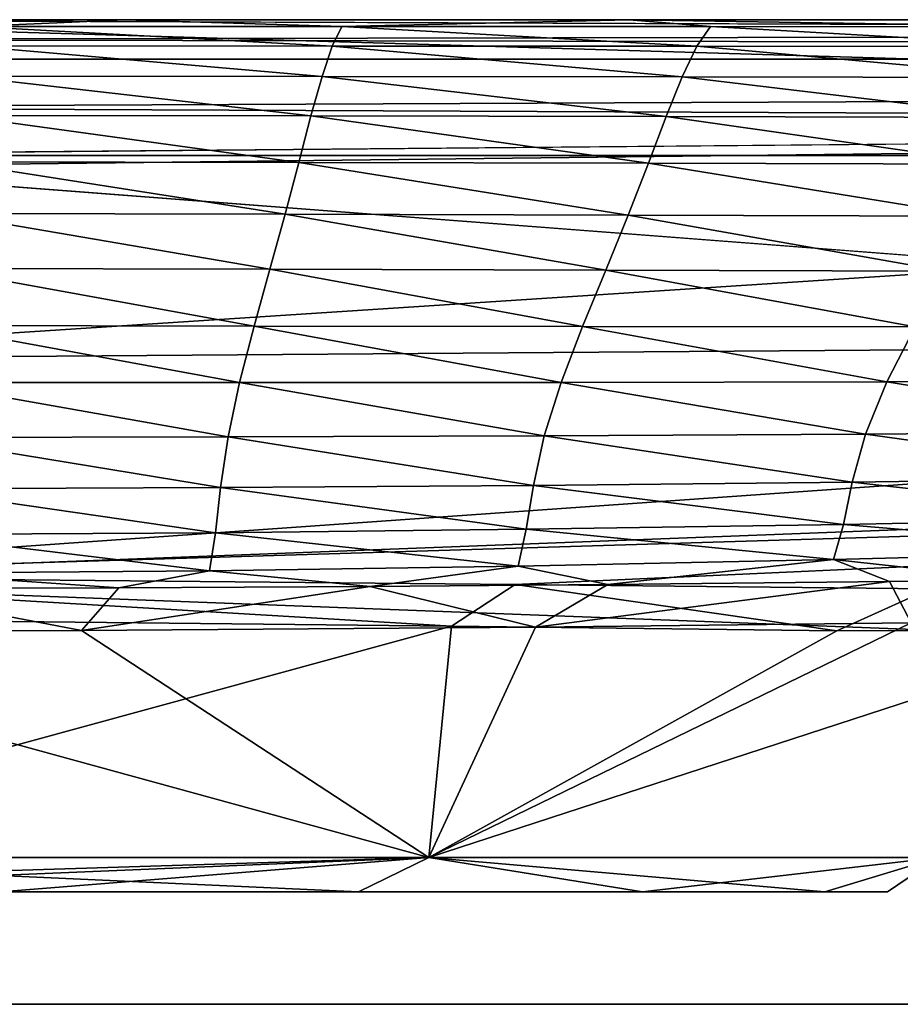
# Model space of a CAD drawing. Units: millimetres. Extents: x 0 to 800, y 0 to 35.
# Drawn here: x 415 to 446, y 0 to 35 of the extents above; entities that cross this region are included whole.
import ezdxf

# ---------------------------------------------------------------- set-up
doc = ezdxf.new("R2010")
doc.units = ezdxf.units.MM
doc.header["$LTSCALE"] = 65.185185
for name, color, linetype in [('1', 7, 'CONTINUOUS'), ('14', 7, 'CONTINUOUS'), ('15', 7, 'CONTINUOUS'), ('21', 7, 'CONTINUOUS'), ('25', 7, 'CONTINUOUS'), ('26', 7, 'CONTINUOUS'), ('29', 7, 'CONTINUOUS'), ('3', 7, 'CONTINUOUS'), ('30', 7, 'CONTINUOUS'), ('5', 7, 'CONTINUOUS'), ('7', 7, 'CONTINUOUS'), ('8', 7, 'CONTINUOUS')]:
    doc.layers.add(name, color=color, linetype=linetype)

msp = doc.modelspace()

# ---------------------------------------------------------------- linework, layer by layer
at = {"layer": '1', "color": 254, "linetype": 'Continuous', "true_color": 0xdfdfdb}
for points in [[(5.996, 0), (794.004, 0), (7.05, 30.174, -1.054), (5.996, 0)], [(7.05, 30.174, -1.054), (794.004, 0), (400, 30.174, -1.054), (7.05, 30.174, -1.054)], [(794.004, 0), (792.95, 30.174, -1.054), (400, 30.174, -1.054), (794.004, 0)]]:
    msp.add_3dface(points, dxfattribs=at)
at = {"layer": '14', "color": 254, "linetype": 'Continuous', "true_color": 0xdfdfdb}
for points in [[(414.091, 4, -243.372), (426.805, 4, -236.895), (400, 5.216, -249.843), (414.091, 4, -243.372)], [(400, 5.216, -249.843), (426.805, 4, -236.895), (429.297, 5.216, -240.324), (400, 5.216, -249.843)], [(414.091, 4, -156.628), (400, 4, -154.396), (429.297, 5.216, -159.676), (414.091, 4, -156.628)], [(429.297, 5.216, -159.676), (400, 4, -154.396), (400, 4.31, -152.191), (429.297, 5.216, -159.676)], [(400, 5.216, -150.157), (429.297, 5.216, -159.676), (400, 4.31, -152.191), (400, 5.216, -150.157)], [(426.805, 4, -163.105), (414.091, 4, -156.628), (429.297, 5.216, -159.676), (426.805, 4, -163.105)], [(426.805, 4, -236.895), (436.894, 4, -226.806), (429.297, 5.216, -240.324), (426.805, 4, -236.895)], [(436.894, 4, -173.194), (426.805, 4, -163.105), (429.297, 5.216, -159.676), (436.894, 4, -173.194)], [(436.894, 4, -226.806), (443.372, 4, -214.093), (429.297, 5.216, -240.324), (436.894, 4, -226.806)], [(443.372, 4, -214.093), (447.404, 5.216, -215.402), (429.297, 5.216, -240.324), (443.372, 4, -214.093)], [(436.894, 4, -173.194), (429.297, 5.216, -159.676), (447.404, 5.216, -184.598), (436.894, 4, -173.194)], [(443.372, 4, -185.907), (436.894, 4, -173.194), (447.404, 5.216, -184.598), (443.372, 4, -185.907)], [(443.372, 4, -214.093), (445.604, 4, -200), (447.404, 5.216, -215.402), (443.372, 4, -214.093)], [(445.604, 4, -200), (443.372, 4, -185.907), (447.404, 5.216, -184.598), (445.604, 4, -200)], [(445.604, 4, -200), (447.404, 5.216, -184.598), (447.404, 5.216, -215.402), (445.604, 4, -200)]]:
    msp.add_3dface(points, dxfattribs=at)
at = {"layer": '15', "color": 254, "linetype": 'Continuous', "true_color": 0xdfdfdb}
for points in [[(792.95, 35, -6.051), (400, 35, -6.051), (7.05, 33.597, -2.577), (792.95, 35, -6.051)], [(792.95, 33.597, -2.577), (792.95, 35, -6.051), (7.05, 33.597, -2.577), (792.95, 33.597, -2.577)], [(7.05, 30.174, -1.054), (400, 30.174, -1.054), (792.95, 33.597, -2.577), (7.05, 30.174, -1.054)], [(7.05, 30.174, -1.054), (792.95, 33.597, -2.577), (7.05, 33.597, -2.577), (7.05, 30.174, -1.054)], [(400, 30.174, -1.054), (792.95, 30.174, -1.054), (792.95, 33.597, -2.577), (400, 30.174, -1.054)]]:
    msp.add_3dface(points, dxfattribs=at)
at = {"layer": '21', "color": 254, "linetype": 'Continuous', "true_color": 0xdfdfdb}
for points in [[(7.05, 35, -1193.949), (400, 35, -1193.949), (792.95, 33.597, -1197.423), (7.05, 35, -1193.949)], [(7.05, 35, -1193.949), (792.95, 33.597, -1197.423), (7.05, 33.597, -1197.423), (7.05, 35, -1193.949)], [(400, 35, -1193.949), (792.95, 35, -1193.949), (792.95, 33.597, -1197.423), (400, 35, -1193.949)], [(792.95, 30.174, -1198.946), (400, 30.174, -1198.946), (7.05, 33.597, -1197.423), (792.95, 30.174, -1198.946)], [(792.95, 33.597, -1197.423), (792.95, 30.174, -1198.946), (7.05, 33.597, -1197.423), (792.95, 33.597, -1197.423)]]:
    msp.add_3dface(points, dxfattribs=at)
at = {"layer": '25', "color": 254, "linetype": 'Continuous', "true_color": 0xdfdfdb}
for points in [[(400, 35, -11.222), (552.506, 35, -11.222), (527.019, 31.197, -43.306), (400, 35, -11.222)], [(400, 29.694, -49.451), (400, 35, -11.222), (527.019, 31.197, -43.306), (400, 29.694, -49.451)], [(400, 22.921, -82.942), (400, 29.694, -49.451), (527.019, 31.197, -43.306), (400, 22.921, -82.942)], [(400, 22.921, -82.942), (527.019, 31.197, -43.306), (522.045, 23.822, -93.893), (400, 22.921, -82.942)], [(400, 15.227, -132.185), (400, 22.921, -82.942), (522.045, 23.822, -93.893), (400, 15.227, -132.185)], [(400, 15.227, -132.185), (522.045, 23.822, -93.893), (517.802, 18.814, -151.562), (400, 15.227, -132.185)], [(400, 15.227, -132.185), (517.802, 18.814, -151.562), (432.363, 14.926, -140.731), (400, 15.227, -132.185)], [(432.363, 14.926, -140.731), (517.802, 18.814, -151.562), (447.107, 14.774, -151.745), (432.363, 14.926, -140.731)]]:
    msp.add_3dface(points, dxfattribs=at)
at = {"layer": '26', "color": 254, "linetype": 'Continuous', "true_color": 0xdfdfdb}
for points in [[(418.494, 35, -1173.778), (400, 35, -1173.778), (413.101, 34.756, -1161.733), (418.494, 35, -1173.778)], [(418.494, 35, -1173.778), (413.101, 34.756, -1161.733), (426.204, 34.755, -1161.426), (418.494, 35, -1173.778)], [(436.423, 35, -1173.778), (418.494, 35, -1173.778), (426.204, 34.755, -1161.426), (436.423, 35, -1173.778)], [(436.423, 35, -1173.778), (426.204, 34.755, -1161.426), (439.309, 34.753, -1160.909), (436.423, 35, -1173.778)], [(453.811, 35, -1173.778), (436.423, 35, -1173.778), (452.413, 34.751, -1160.193), (453.811, 35, -1173.778)], [(436.423, 35, -1173.778), (439.309, 34.753, -1160.909), (452.413, 34.751, -1160.193), (436.423, 35, -1173.778)], [(412.927, 34.065, -1130.224), (425.868, 34.06, -1129.899), (413.101, 34.756, -1161.733), (412.927, 34.065, -1130.224)], [(413.101, 34.756, -1161.733), (425.868, 34.06, -1129.899), (426.204, 34.755, -1161.426), (413.101, 34.756, -1161.733)], [(425.868, 34.06, -1129.899), (438.826, 34.053, -1129.291), (426.204, 34.755, -1161.426), (425.868, 34.06, -1129.899)], [(426.204, 34.755, -1161.426), (438.826, 34.053, -1129.291), (439.309, 34.753, -1160.909), (426.204, 34.755, -1161.426)], [(438.826, 34.053, -1129.291), (451.804, 34.045, -1128.407), (439.309, 34.753, -1160.909), (438.826, 34.053, -1129.291)], [(439.309, 34.753, -1160.909), (451.804, 34.045, -1128.407), (452.413, 34.751, -1160.193), (439.309, 34.753, -1160.909)], [(412.741, 32.991, -1082.013), (425.507, 32.98, -1081.883), (412.927, 34.065, -1130.224), (412.741, 32.991, -1082.013)], [(412.927, 34.065, -1130.224), (425.507, 32.98, -1081.883), (425.868, 34.06, -1129.899), (412.927, 34.065, -1130.224)], [(425.507, 32.98, -1081.883), (438.306, 32.965, -1081.499), (425.868, 34.06, -1129.899), (425.507, 32.98, -1081.883)], [(425.868, 34.06, -1129.899), (438.306, 32.965, -1081.499), (438.826, 34.053, -1129.291), (425.868, 34.06, -1129.899)], [(438.306, 32.965, -1081.499), (451.148, 32.947, -1080.857), (438.826, 34.053, -1129.291), (438.306, 32.965, -1081.499)], [(438.826, 34.053, -1129.291), (451.148, 32.947, -1080.857), (451.804, 34.045, -1128.407), (438.826, 34.053, -1129.291)], [(412.538, 31.598, -1019.86), (425.111, 31.581, -1020.052), (412.741, 32.991, -1082.013), (412.538, 31.598, -1019.86)], [(412.741, 32.991, -1082.013), (425.111, 31.581, -1020.052), (425.507, 32.98, -1081.883), (412.741, 32.991, -1082.013)], [(425.111, 31.581, -1020.052), (437.734, 31.557, -1020.094), (425.507, 32.98, -1081.883), (425.111, 31.581, -1020.052)], [(425.507, 32.98, -1081.883), (437.734, 31.557, -1020.094), (438.306, 32.965, -1081.499), (425.507, 32.98, -1081.883)], [(437.734, 31.557, -1020.094), (450.422, 31.528, -1019.958), (438.306, 32.965, -1081.499), (437.734, 31.557, -1020.094)], [(438.306, 32.965, -1081.499), (450.422, 31.528, -1019.958), (451.148, 32.947, -1080.857), (438.306, 32.965, -1081.499)], [(412.316, 29.952, -946.526), (424.676, 29.929, -947.094), (412.538, 31.598, -1019.86), (412.316, 29.952, -946.526)], [(412.538, 31.598, -1019.86), (424.676, 29.929, -947.094), (425.111, 31.581, -1020.052), (412.538, 31.598, -1019.86)], [(424.676, 29.929, -947.094), (437.101, 29.896, -947.653), (425.111, 31.581, -1020.052), (424.676, 29.929, -947.094)], [(425.111, 31.581, -1020.052), (437.101, 29.896, -947.653), (437.734, 31.557, -1020.094), (425.111, 31.581, -1020.052)], [(437.101, 29.896, -947.653), (449.612, 29.859, -948.154), (437.734, 31.557, -1020.094), (437.101, 29.896, -947.653)], [(437.734, 31.557, -1020.094), (449.612, 29.859, -948.154), (450.422, 31.528, -1019.958), (437.734, 31.557, -1020.094)], [(412.07, 28.115, -864.782), (424.189, 28.089, -865.713), (412.316, 29.952, -946.526), (412.07, 28.115, -864.782)], [(412.316, 29.952, -946.526), (424.189, 28.089, -865.713), (424.676, 29.929, -947.094), (412.316, 29.952, -946.526)], [(424.189, 28.089, -865.713), (436.386, 28.053, -866.789), (424.676, 29.929, -947.094), (424.189, 28.089, -865.713)], [(424.676, 29.929, -947.094), (436.386, 28.053, -866.789), (437.101, 29.896, -947.653), (424.676, 29.929, -947.094)], [(436.386, 28.053, -866.789), (448.692, 28.013, -867.94), (437.101, 29.896, -947.653), (436.386, 28.053, -866.789)], [(437.101, 29.896, -947.653), (448.692, 28.013, -867.94), (449.612, 29.859, -948.154), (437.101, 29.896, -947.653)], [(411.799, 26.152, -777.405), (423.65, 26.128, -778.634), (412.07, 28.115, -864.782), (411.799, 26.152, -777.405)], [(412.07, 28.115, -864.782), (423.65, 26.128, -778.634), (424.189, 28.089, -865.713), (412.07, 28.115, -864.782)], [(423.65, 26.128, -778.634), (435.591, 26.096, -780.151), (424.189, 28.089, -865.713), (423.65, 26.128, -778.634)], [(424.189, 28.089, -865.713), (435.591, 26.096, -780.151), (436.386, 28.053, -866.789), (424.189, 28.089, -865.713)], [(435.591, 26.096, -780.151), (447.658, 26.063, -781.867), (436.386, 28.053, -866.789), (435.591, 26.096, -780.151)], [(436.386, 28.053, -866.789), (447.658, 26.063, -781.867), (448.692, 28.013, -867.94), (436.386, 28.053, -866.789)], [(411.52, 24.129, -687.178), (423.092, 24.111, -688.601), (411.799, 26.152, -777.405), (411.52, 24.129, -687.178)], [(411.799, 26.152, -777.405), (423.092, 24.111, -688.601), (423.65, 26.128, -778.634), (411.799, 26.152, -777.405)], [(423.092, 24.111, -688.601), (434.762, 24.092, -690.421), (423.65, 26.128, -778.634), (423.092, 24.111, -688.601)], [(423.65, 26.128, -778.634), (434.762, 24.092, -690.421), (435.591, 26.096, -780.151), (423.65, 26.128, -778.634)], [(434.762, 24.092, -690.421), (446.578, 24.078, -692.539), (435.591, 26.096, -780.151), (434.762, 24.092, -690.421)], [(435.591, 26.096, -780.151), (446.578, 24.078, -692.539), (447.658, 26.063, -781.867), (435.591, 26.096, -780.151)], [(411.261, 22.108, -596.894), (422.574, 22.104, -598.381), (411.52, 24.129, -687.178), (411.261, 22.108, -596.894)], [(411.52, 24.129, -687.178), (422.574, 22.104, -598.381), (423.092, 24.111, -688.601), (411.52, 24.129, -687.178)], [(422.574, 22.104, -598.381), (433.996, 22.107, -600.328), (423.092, 24.111, -688.601), (422.574, 22.104, -598.381)], [(423.092, 24.111, -688.601), (433.996, 22.107, -600.328), (434.762, 24.092, -690.421), (423.092, 24.111, -688.601)], [(433.996, 22.107, -600.328), (445.581, 22.125, -602.639), (434.762, 24.092, -690.421), (433.996, 22.107, -600.328)], [(434.762, 24.092, -690.421), (445.581, 22.125, -602.639), (446.578, 24.078, -692.539), (434.762, 24.092, -690.421)], [(445.581, 22.125, -602.639), (457.387, 22.165, -605.233), (446.578, 24.078, -692.539), (445.581, 22.125, -602.639)], [(411.055, 20.153, -509.358), (422.169, 20.17, -510.776), (411.261, 22.108, -596.894), (411.055, 20.153, -509.358)], [(411.261, 22.108, -596.894), (422.169, 20.17, -510.776), (422.574, 22.104, -598.381), (411.261, 22.108, -596.894)], [(422.169, 20.17, -510.776), (433.403, 20.205, -512.671), (422.574, 22.104, -598.381), (422.169, 20.17, -510.776)], [(422.574, 22.104, -598.381), (433.403, 20.205, -512.671), (433.996, 22.107, -600.328), (422.574, 22.104, -598.381)], [(433.403, 20.205, -512.671), (444.818, 20.267, -514.951), (433.996, 22.107, -600.328), (433.403, 20.205, -512.671)], [(433.996, 22.107, -600.328), (444.818, 20.267, -514.951), (445.581, 22.125, -602.639), (433.996, 22.107, -600.328)], [(444.818, 20.267, -514.951), (456.479, 20.363, -517.547), (445.581, 22.125, -602.639), (444.818, 20.267, -514.951)], [(445.581, 22.125, -602.639), (456.479, 20.363, -517.547), (457.387, 22.165, -605.233), (445.581, 22.125, -602.639)], [(444.818, 20.267, -514.951), (455.931, 18.724, -434.736), (456.479, 20.363, -517.547), (444.818, 20.267, -514.951)], [(410.915, 18.329, -427.388), (421.9, 18.37, -428.625), (411.055, 20.153, -509.358), (410.915, 18.329, -427.388)], [(411.055, 20.153, -509.358), (421.9, 18.37, -428.625), (422.169, 20.17, -510.776), (411.055, 20.153, -509.358)], [(421.9, 18.37, -428.625), (433.021, 18.445, -430.31), (422.169, 20.17, -510.776), (421.9, 18.37, -428.625)], [(422.169, 20.17, -510.776), (433.021, 18.445, -430.31), (433.403, 20.205, -512.671), (422.169, 20.17, -510.776)], [(433.021, 18.445, -430.31), (444.342, 18.561, -432.366), (433.403, 20.205, -512.671), (433.021, 18.445, -430.31)], [(433.403, 20.205, -512.671), (444.342, 18.561, -432.366), (444.818, 20.267, -514.951), (433.403, 20.205, -512.671)], [(444.342, 18.561, -432.366), (455.931, 18.724, -434.736), (444.818, 20.267, -514.951), (444.342, 18.561, -432.366)], [(433.021, 18.445, -430.31), (444.032, 17.058, -357.856), (444.342, 18.561, -432.366), (433.021, 18.445, -430.31)], [(444.032, 17.058, -357.856), (455.59, 17.293, -359.835), (444.342, 18.561, -432.366), (444.032, 17.058, -357.856)], [(444.342, 18.561, -432.366), (455.59, 17.293, -359.835), (455.931, 18.724, -434.736), (444.342, 18.561, -432.366)], [(410.814, 16.696, -353.81), (421.712, 16.765, -354.794), (410.915, 18.329, -427.388), (410.814, 16.696, -353.81)], [(410.915, 18.329, -427.388), (421.712, 16.765, -354.794), (421.9, 18.37, -428.625), (410.915, 18.329, -427.388)], [(421.712, 16.765, -354.794), (432.763, 16.884, -356.163), (421.9, 18.37, -428.625), (421.712, 16.765, -354.794)], [(421.9, 18.37, -428.625), (432.763, 16.884, -356.163), (433.021, 18.445, -430.31), (421.9, 18.37, -428.625)], [(432.763, 16.884, -356.163), (444.032, 17.058, -357.856), (433.021, 18.445, -430.31), (432.763, 16.884, -356.163)], [(444.032, 17.058, -357.856), (455.19, 16.111, -295.927), (455.59, 17.293, -359.835), (444.032, 17.058, -357.856)], [(421.712, 16.765, -354.794), (432.477, 15.576, -293.166), (432.763, 16.884, -356.163), (421.712, 16.765, -354.794)], [(432.477, 15.576, -293.166), (443.68, 15.807, -294.429), (432.763, 16.884, -356.163), (432.477, 15.576, -293.166)], [(432.763, 16.884, -356.163), (443.68, 15.807, -294.429), (444.032, 17.058, -357.856), (432.763, 16.884, -356.163)], [(443.68, 15.807, -294.429), (455.19, 16.111, -295.927), (444.032, 17.058, -357.856), (443.68, 15.807, -294.429)], [(410.706, 15.32, -291.458), (421.509, 15.414, -292.162), (410.814, 16.696, -353.81), (410.706, 15.32, -291.458)], [(410.814, 16.696, -353.81), (421.509, 15.414, -292.162), (421.712, 16.765, -354.794), (410.814, 16.696, -353.81)], [(421.509, 15.414, -292.162), (432.477, 15.576, -293.166), (421.712, 16.765, -354.794), (421.509, 15.414, -292.162)], [(443.68, 15.807, -294.429), (450.392, 15.08, -245.895), (455.19, 16.111, -295.927), (443.68, 15.807, -294.429)], [(432.477, 15.576, -293.166), (435.658, 14.921, -257.866), (443.68, 15.807, -294.429), (432.477, 15.576, -293.166)], [(435.658, 14.921, -257.866), (445.669, 15.024, -250.509), (443.68, 15.807, -294.429), (435.658, 14.921, -257.866)], [(445.669, 15.024, -250.509), (450.392, 15.08, -245.895), (443.68, 15.807, -294.429), (445.669, 15.024, -250.509)], [(410.706, 15.32, -291.458), (418.286, 14.806, -265.317), (421.509, 15.414, -292.162), (410.706, 15.32, -291.458)], [(418.286, 14.806, -265.317), (427.213, 14.854, -262.196), (421.509, 15.414, -292.162), (418.286, 14.806, -265.317)], [(421.509, 15.414, -292.162), (427.213, 14.854, -262.196), (432.477, 15.576, -293.166), (421.509, 15.414, -292.162)], [(427.213, 14.854, -262.196), (435.658, 14.921, -257.866), (432.477, 15.576, -293.166), (427.213, 14.854, -262.196)], [(409.156, 14.778, -267.172), (418.286, 14.806, -265.317), (410.706, 15.32, -291.458), (409.156, 14.778, -267.172)]]:
    msp.add_3dface(points, dxfattribs=at)
at = {"layer": '29', "color": 254, "linetype": 'Continuous', "true_color": 0xdfdfdb}
for points in [[(430.101, 13.436, -144.657), (400, 13.757, -136.488), (400, 15.227, -132.185), (430.101, 13.436, -144.657)], [(430.101, 13.436, -144.657), (400, 15.227, -132.185), (432.363, 14.926, -140.731), (430.101, 13.436, -144.657)], [(443.802, 13.273, -155.084), (430.101, 13.436, -144.657), (432.363, 14.926, -140.731), (443.802, 13.273, -155.084)], [(443.802, 13.273, -155.084), (432.363, 14.926, -140.731), (447.107, 14.774, -151.745), (443.802, 13.273, -155.084)], [(454.078, 13.296, -168.121), (443.802, 13.273, -155.084), (447.107, 14.774, -151.745), (454.078, 13.296, -168.121)]]:
    msp.add_3dface(points, dxfattribs=at)
at = {"layer": '3', "color": 254, "linetype": 'Continuous', "true_color": 0xdfdfdb}
for points in [[(794.004, 0, -1200), (5.996, 0, -1200), (792.95, 30.174, -1198.946), (794.004, 0, -1200)], [(792.95, 30.174, -1198.946), (5.996, 0, -1200), (400, 30.174, -1198.946), (792.95, 30.174, -1198.946)]]:
    msp.add_3dface(points, dxfattribs=at)
at = {"layer": '30', "color": 254, "linetype": 'Continuous', "true_color": 0xdfdfdb}
for points in [[(446.439, 13.563, -242.87), (450.392, 15.08, -245.895), (445.669, 15.024, -250.509), (446.439, 13.563, -242.87)], [(400, 13.254, -262.707), (416.956, 13.289, -260.43), (409.156, 14.778, -267.172), (400, 13.254, -262.707)], [(416.956, 13.289, -260.43), (418.286, 14.806, -265.317), (409.156, 14.778, -267.172), (416.956, 13.289, -260.43)], [(416.956, 13.289, -260.43), (433.084, 13.406, -253.556), (427.213, 14.854, -262.196), (416.956, 13.289, -260.43)], [(416.956, 13.289, -260.43), (427.213, 14.854, -262.196), (418.286, 14.806, -265.317), (416.956, 13.289, -260.43)], [(433.084, 13.406, -253.556), (435.658, 14.921, -257.866), (427.213, 14.854, -262.196), (433.084, 13.406, -253.556)], [(433.084, 13.406, -253.556), (446.439, 13.563, -242.87), (445.669, 15.024, -250.509), (433.084, 13.406, -253.556)], [(433.084, 13.406, -253.556), (445.669, 15.024, -250.509), (435.658, 14.921, -257.866), (433.084, 13.406, -253.556)]]:
    msp.add_3dface(points, dxfattribs=at)
at = {"layer": '5', "color": 254, "linetype": 'Continuous', "true_color": 0xdfdfdb}
for points in [[(426.805, 4, -236.895), (414.091, 4, -243.372), (413.906, 4, -242.798), (426.805, 4, -236.895)], [(436.406, 4, -226.45), (426.805, 4, -236.895), (413.906, 4, -242.798), (436.406, 4, -226.45)], [(426.805, 4, -163.105), (436.894, 4, -173.194), (413.906, 4, -157.202), (426.805, 4, -163.105)], [(413.906, 4, -157.202), (436.894, 4, -173.194), (436.406, 4, -173.55), (413.906, 4, -157.202)], [(414.091, 4, -156.628), (426.805, 4, -163.105), (413.906, 4, -157.202), (414.091, 4, -156.628)], [(436.894, 4, -226.806), (426.805, 4, -236.895), (436.406, 4, -226.45), (436.894, 4, -226.806)], [(443.372, 4, -214.093), (436.894, 4, -226.806), (436.406, 4, -226.45), (443.372, 4, -214.093)], [(445, 4, -200), (443.372, 4, -214.093), (436.406, 4, -226.45), (445, 4, -200)], [(443.372, 4, -185.907), (445.604, 4, -200), (436.406, 4, -173.55), (443.372, 4, -185.907)], [(436.406, 4, -173.55), (445.604, 4, -200), (445, 4, -200), (436.406, 4, -173.55)], [(436.894, 4, -173.194), (443.372, 4, -185.907), (436.406, 4, -173.55), (436.894, 4, -173.194)], [(445.604, 4, -200), (443.372, 4, -214.093), (445, 4, -200), (445.604, 4, -200)]]:
    msp.add_3dface(points, dxfattribs=at)
at = {"layer": '7', "color": 254, "linetype": 'Continuous', "true_color": 0xdfdfdb}
for points in [[(400, 5.216, -150.157), (400, 13.757, -136.488), (430.101, 13.436, -144.657), (400, 5.216, -150.157)], [(400, 5.216, -150.157), (430.101, 13.436, -144.657), (429.297, 5.216, -159.676), (400, 5.216, -150.157)], [(433.084, 13.406, -253.556), (416.956, 13.289, -260.43), (429.297, 5.216, -240.324), (433.084, 13.406, -253.556)], [(446.439, 13.563, -242.87), (433.084, 13.406, -253.556), (429.297, 5.216, -240.324), (446.439, 13.563, -242.87)], [(447.404, 5.216, -215.402), (446.439, 13.563, -242.87), (429.297, 5.216, -240.324), (447.404, 5.216, -215.402)], [(430.101, 13.436, -144.657), (443.802, 13.273, -155.084), (429.297, 5.216, -159.676), (430.101, 13.436, -144.657)], [(416.956, 13.289, -260.43), (400, 13.254, -262.707), (429.297, 5.216, -240.324), (416.956, 13.289, -260.43)], [(400, 13.254, -262.707), (400, 5.216, -249.843), (429.297, 5.216, -240.324), (400, 13.254, -262.707)], [(443.802, 13.273, -155.084), (454.078, 13.296, -168.121), (429.297, 5.216, -159.676), (443.802, 13.273, -155.084)], [(429.297, 5.216, -159.676), (454.078, 13.296, -168.121), (447.404, 5.216, -184.598), (429.297, 5.216, -159.676)]]:
    msp.add_3dface(points, dxfattribs=at)
at = {"layer": '8', "color": 254, "linetype": 'Continuous', "true_color": 0xdfdfdb}
for points in [[(552.506, 35, -11.222), (400, 35, -11.222), (6.051, 35, -7.05), (552.506, 35, -11.222)], [(620.625, 35, -11.222), (552.506, 35, -11.222), (6.051, 35, -7.05), (620.625, 35, -11.222)], [(656.358, 35, -11.222), (620.625, 35, -11.222), (6.051, 35, -7.05), (656.358, 35, -11.222)], [(773.778, 35, -11.222), (656.358, 35, -11.222), (6.051, 35, -7.05), (773.778, 35, -11.222)], [(773.778, 35, -11.222), (6.051, 35, -7.05), (793.949, 35, -7.05), (773.778, 35, -11.222)], [(6.051, 35, -1192.95), (26.222, 35, -1173.778), (793.949, 35, -1192.95), (6.051, 35, -1192.95)], [(6.051, 35, -7.05), (6.129, 35, -6.662), (793.949, 35, -7.05), (6.051, 35, -7.05)], [(6.341, 35, -1193.654), (6.051, 35, -1192.95), (793.871, 35, -1193.338), (6.341, 35, -1193.654)], [(793.871, 35, -1193.338), (6.051, 35, -1192.95), (793.949, 35, -1192.95), (793.871, 35, -1193.338)], [(6.129, 35, -6.662), (6.346, 35, -6.341), (793.659, 35, -6.346), (6.129, 35, -6.662)], [(793.949, 35, -7.05), (6.129, 35, -6.662), (793.659, 35, -6.346), (793.949, 35, -7.05)], [(793.654, 35, -1193.659), (400, 35, -1193.949), (6.341, 35, -1193.654), (793.654, 35, -1193.659)], [(793.654, 35, -1193.659), (6.341, 35, -1193.654), (793.871, 35, -1193.338), (793.654, 35, -1193.659)], [(6.346, 35, -6.341), (400, 35, -6.051), (793.659, 35, -6.346), (6.346, 35, -6.341)], [(26.222, 35, -1173.778), (38.076, 35, -1173.778), (793.949, 35, -1192.95), (26.222, 35, -1173.778)], [(38.076, 35, -1173.778), (49.893, 35, -1173.778), (793.949, 35, -1192.95), (38.076, 35, -1173.778)], [(49.893, 35, -1173.778), (61.678, 35, -1173.778), (793.949, 35, -1192.95), (49.893, 35, -1173.778)], [(61.678, 35, -1173.778), (73.433, 35, -1173.778), (793.949, 35, -1192.95), (61.678, 35, -1173.778)], [(73.433, 35, -1173.778), (85.164, 35, -1173.778), (793.949, 35, -1192.95), (73.433, 35, -1173.778)], [(85.164, 35, -1173.778), (96.878, 35, -1173.778), (793.949, 35, -1192.95), (85.164, 35, -1173.778)], [(96.878, 35, -1173.778), (108.584, 35, -1173.778), (793.949, 35, -1192.95), (96.878, 35, -1173.778)], [(108.584, 35, -1173.778), (120.295, 35, -1173.778), (793.949, 35, -1192.95), (108.584, 35, -1173.778)], [(120.295, 35, -1173.778), (132.006, 35, -1173.778), (793.949, 35, -1192.95), (120.295, 35, -1173.778)], [(132.006, 35, -1173.778), (143.705, 35, -1173.778), (793.949, 35, -1192.95), (132.006, 35, -1173.778)], [(143.705, 35, -1173.778), (155.417, 35, -1173.778), (793.949, 35, -1192.95), (143.705, 35, -1173.778)], [(155.417, 35, -1173.778), (167.254, 35, -1173.778), (793.949, 35, -1192.95), (155.417, 35, -1173.778)], [(167.254, 35, -1173.778), (179.375, 35, -1173.778), (793.949, 35, -1192.95), (167.254, 35, -1173.778)], [(179.375, 35, -1173.778), (188.796, 35, -1173.778), (793.949, 35, -1192.95), (179.375, 35, -1173.778)], [(188.796, 35, -1173.778), (198.293, 35, -1173.778), (793.949, 35, -1192.95), (188.796, 35, -1173.778)], [(198.293, 35, -1173.778), (207.794, 35, -1173.778), (793.949, 35, -1192.95), (198.293, 35, -1173.778)], [(207.794, 35, -1173.778), (217.243, 35, -1173.778), (793.949, 35, -1192.95), (207.794, 35, -1173.778)], [(217.243, 35, -1173.778), (226.917, 35, -1173.778), (793.949, 35, -1192.95), (217.243, 35, -1173.778)], [(226.917, 35, -1173.778), (236.871, 35, -1173.778), (793.949, 35, -1192.95), (226.917, 35, -1173.778)], [(236.871, 35, -1173.778), (247.43, 35, -1173.778), (793.949, 35, -1192.95), (236.871, 35, -1173.778)], [(247.43, 35, -1173.778), (258.686, 35, -1173.778), (793.949, 35, -1192.95), (247.43, 35, -1173.778)], [(258.686, 35, -1173.778), (270.927, 35, -1173.778), (793.949, 35, -1192.95), (258.686, 35, -1173.778)], [(270.927, 35, -1173.778), (284.136, 35, -1173.778), (793.949, 35, -1192.95), (270.927, 35, -1173.778)], [(284.136, 35, -1173.778), (298.382, 35, -1173.778), (793.949, 35, -1192.95), (284.136, 35, -1173.778)], [(298.382, 35, -1173.778), (313.51, 35, -1173.778), (793.949, 35, -1192.95), (298.382, 35, -1173.778)], [(313.51, 35, -1173.778), (329.491, 35, -1173.778), (793.949, 35, -1192.95), (313.51, 35, -1173.778)], [(329.491, 35, -1173.778), (346.189, 35, -1173.778), (793.949, 35, -1192.95), (329.491, 35, -1173.778)], [(346.189, 35, -1173.778), (363.577, 35, -1173.778), (793.949, 35, -1192.95), (346.189, 35, -1173.778)], [(363.577, 35, -1173.778), (381.506, 35, -1173.778), (793.949, 35, -1192.95), (363.577, 35, -1173.778)], [(381.506, 35, -1173.778), (400, 35, -1173.778), (793.949, 35, -1192.95), (381.506, 35, -1173.778)], [(400, 35, -1173.778), (418.494, 35, -1173.778), (793.949, 35, -1192.95), (400, 35, -1173.778)], [(400, 35, -6.051), (792.95, 35, -6.051), (793.338, 35, -6.129), (400, 35, -6.051)], [(793.338, 35, -6.129), (793.659, 35, -6.346), (400, 35, -6.051), (793.338, 35, -6.129)], [(792.95, 35, -1193.949), (400, 35, -1193.949), (793.654, 35, -1193.659), (792.95, 35, -1193.949)], [(418.494, 35, -1173.778), (436.423, 35, -1173.778), (793.949, 35, -1192.95), (418.494, 35, -1173.778)], [(436.423, 35, -1173.778), (453.811, 35, -1173.778), (793.949, 35, -1192.95), (436.423, 35, -1173.778)]]:
    msp.add_3dface(points, dxfattribs=at)

doc.saveas('drawing.dxf')
